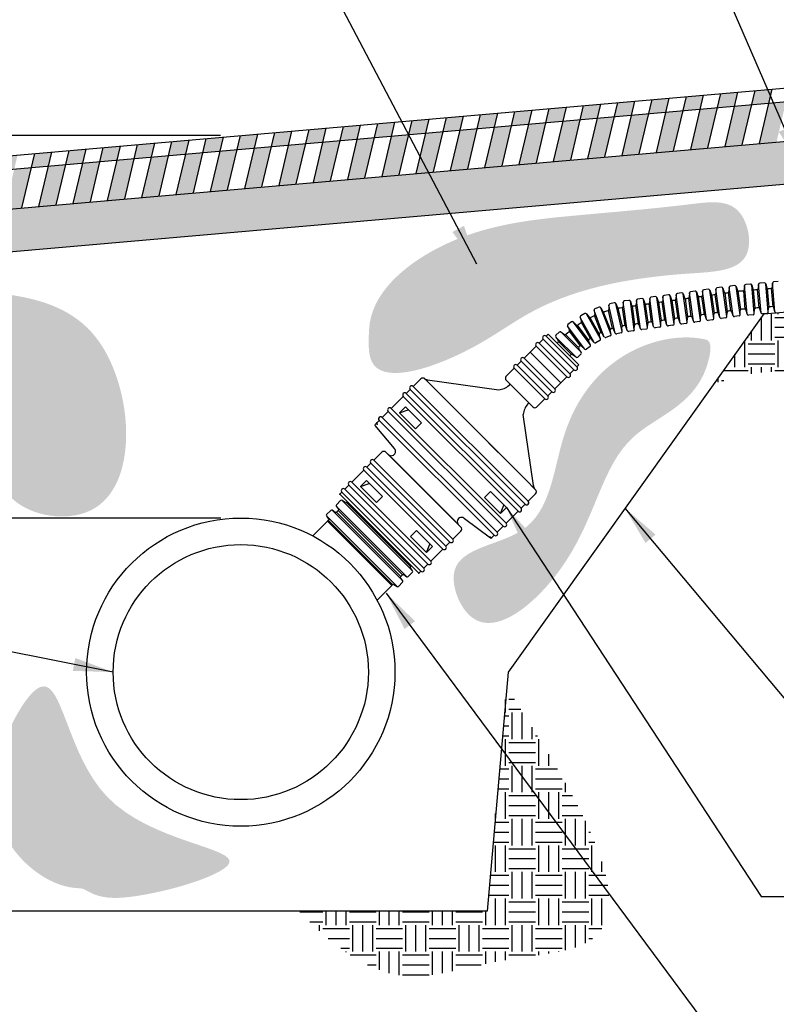
# Model space of a CAD drawing. Units: inches. Extents: x 0 to 149, y 0 to 115.
# Drawn here: x 58 to 93, y 27 to 74 of the extents above; entities that cross this region are included whole.
import ezdxf

# ---------------------------------------------------------------- set-up
doc = ezdxf.new("R2010")
doc.units = ezdxf.units.IN
doc.header["$MEASUREMENT"] = 0
doc.linetypes.add('CENTER', pattern=[2, 1.25, -0.25, 0.25, -0.25])
for name, color, linetype in [('corr', 7, 'Continuous'), ('dim', 1, 'Continuous'), ('pipe', 7, 'Continuous')]:
    doc.layers.add(name, color=color, linetype=linetype)
doc.dimstyles.new('ADS DETAIL', dxfattribs={"dimscale": 15, "dimtxt": 0.075, "dimasz": 0.125, "dimexe": 0.0625, "dimexo": 0.0625, "dimgap": 0.09, "dimtad": 0, "dimtih": 1, "dimtoh": 1, "dimdsep": 46, "dimtxsty": 'Standard', "dimcen": 0.09, "dimclrd": 256, "dimclre": 256, "dimclrt": 256, "dimadec": 0, "dimazin": 0, "dimtfac": 1, "dimtofl": 0, "dimtmove": 0, "dimatfit": 3, "dimfxl": 0, "dimtolj": 1, "dimtzin": 0, "dimarcsym": 0})

# ---------------------------------------------------------------- blocks, each defined once
blk = doc.blocks.new('*D8')
at = {"layer": 'Defpoints', "color": 0}
for p in [(27.655, 68.342), (68.048, 68.342), (68.06, 50.343)]:
    blk.add_point(p, dxfattribs=at)
at = {"layer": 'dim', "lineweight": -2}
for p, q in [((67.111, 68.342), (26.718, 68.342)), ((27.655, 66.467), (27.655, 61.255)), ((27.655, 52.218), (27.655, 57.43)), ((67.122, 50.343), (26.718, 50.343))]:
    blk.add_line(p, q, dxfattribs=at)
at = {"layer": 'dim'}
for points in [[(27.343, 66.467), (27.968, 66.467), (27.655, 68.342)], [(27.343, 52.218), (27.968, 52.218), (27.655, 50.343)]]:
    blk.add_solid(points, dxfattribs=at)
at = {"layer": 'dim', "insert": (27.655, 59.342), "char_height": 1.125, "attachment_point": 5}
blk.add_mtext('\\A1;18" MIN.', dxfattribs=at)

msp = doc.modelspace()

# ---------------------------------------------------------------- hatches: boundary and pattern name
at = {"layer": 'pipe'}
h = msp.add_hatch(color=3, dxfattribs=at)
h.paths.add_polyline_path([(45.308, 65.706), (44.502, 65.635), (44.053, 63.733), (44.859, 63.803)])
h.paths.add_polyline_path([(46.271, 66.436), (45.464, 66.366), (45.308, 65.706), (46.115, 65.776)])
h.paths.add_polyline_path([(46.921, 65.847), (46.115, 65.776), (45.666, 63.874), (46.473, 63.944)])
h.paths.add_polyline_path([(47.884, 66.577), (47.077, 66.507), (46.921, 65.847), (47.728, 65.917)])
h.paths.add_polyline_path([(48.535, 65.988), (47.728, 65.917), (47.279, 64.015), (48.086, 64.085)])
h.paths.add_polyline_path([(49.497, 66.719), (48.69, 66.648), (48.535, 65.988), (49.341, 66.058)])
h.paths.add_polyline_path([(50.148, 66.129), (49.341, 66.058), (48.892, 64.156), (49.699, 64.227)])
h.paths.add_polyline_path([(51.11, 66.86), (50.304, 66.789), (50.148, 66.129), (50.954, 66.199)])
h.paths.add_polyline_path([(51.761, 66.27), (50.954, 66.199), (50.505, 64.297), (51.312, 64.368)])
h.paths.add_polyline_path([(52.723, 67.001), (51.917, 66.93), (51.761, 66.27), (52.567, 66.341)])
h.paths.add_polyline_path([(53.374, 66.411), (52.567, 66.341), (52.119, 64.438), (52.925, 64.509)])
h.paths.add_polyline_path([(54.336, 67.142), (53.53, 67.071), (53.374, 66.411), (54.181, 66.482)])
h.paths.add_polyline_path([(54.987, 66.552), (54.181, 66.482), (53.732, 64.579), (54.538, 64.65)])
h.paths.add_polyline_path([(55.95, 67.283), (55.143, 67.212), (54.987, 66.552), (55.794, 66.623)])
h.paths.add_polyline_path([(56.6, 66.693), (55.794, 66.623), (55.345, 64.721), (56.151, 64.791)])
h.paths.add_polyline_path([(57.563, 67.424), (56.756, 67.354), (56.6, 66.693), (57.407, 66.764)])
h.paths.add_polyline_path([(58.213, 66.835), (57.407, 66.764), (56.958, 64.862), (57.765, 64.932)])
h.paths.add_polyline_path([(59.176, 67.565), (58.369, 67.495), (58.213, 66.835), (59.02, 66.905)])
h.paths.add_polyline_path([(59.827, 66.976), (59.02, 66.905), (58.571, 65.003), (59.378, 65.073)])
h.paths.add_polyline_path([(60.789, 67.706), (59.982, 67.636), (59.827, 66.976), (60.633, 67.046)])
h.paths.add_polyline_path([(61.44, 67.117), (60.633, 67.046), (60.184, 65.144), (60.991, 65.215)])
h.paths.add_polyline_path([(62.402, 67.848), (61.596, 67.777), (61.44, 67.117), (62.246, 67.187)])
h.paths.add_polyline_path([(63.053, 67.258), (62.246, 67.187), (61.797, 65.285), (62.604, 65.356)])
h.paths.add_polyline_path([(64.015, 67.989), (63.209, 67.918), (63.053, 67.258), (63.859, 67.329)])
h.paths.add_polyline_path([(64.666, 67.399), (63.859, 67.329), (63.411, 65.426), (64.217, 65.497)])
h.paths.add_polyline_path([(65.628, 68.13), (64.822, 68.059), (64.666, 67.399), (65.473, 67.47)])
h.paths.add_polyline_path([(66.279, 67.54), (65.473, 67.47), (65.024, 65.567), (65.83, 65.638)])
h.paths.add_polyline_path([(67.242, 68.271), (66.435, 68.2), (66.279, 67.54), (67.086, 67.611)])
h.paths.add_polyline_path([(67.892, 67.681), (67.086, 67.611), (66.637, 65.709), (67.443, 65.779)])
h.paths.add_polyline_path([(68.855, 68.412), (68.048, 68.342), (67.892, 67.681), (68.699, 67.752)])
h.paths.add_polyline_path([(69.505, 67.822), (68.699, 67.752), (68.25, 65.85), (69.057, 65.92)])
h.paths.add_polyline_path([(70.468, 68.553), (69.661, 68.483), (69.505, 67.822), (70.312, 67.893)])
h.paths.add_polyline_path([(71.119, 67.964), (70.312, 67.893), (69.863, 65.991), (70.67, 66.061)])
h.paths.add_polyline_path([(72.081, 68.694), (71.274, 68.624), (71.119, 67.964), (71.925, 68.034)])
h.paths.add_polyline_path([(72.732, 68.105), (71.925, 68.034), (71.476, 66.132), (72.283, 66.202)])
h.paths.add_polyline_path([(73.694, 68.835), (72.888, 68.765), (72.732, 68.105), (73.538, 68.175)])
h.paths.add_polyline_path([(74.345, 68.246), (73.538, 68.175), (73.089, 66.273), (73.896, 66.344)])
h.paths.add_polyline_path([(75.307, 68.977), (74.501, 68.906), (74.345, 68.246), (75.151, 68.316)])
h.paths.add_polyline_path([(75.958, 68.387), (75.151, 68.316), (74.703, 66.414), (75.509, 66.485)])
h.paths.add_polyline_path([(76.92, 69.118), (76.114, 69.047), (75.958, 68.387), (76.765, 68.458)])
h.paths.add_polyline_path([(77.571, 68.528), (76.765, 68.458), (76.316, 66.555), (77.122, 66.626)])
h.paths.add_polyline_path([(78.534, 69.259), (77.727, 69.188), (77.571, 68.528), (78.378, 68.599)])
h.paths.add_polyline_path([(79.184, 68.669), (78.378, 68.599), (77.929, 66.696), (78.735, 66.767)])
h.paths.add_polyline_path([(80.147, 69.4), (79.34, 69.329), (79.184, 68.669), (79.991, 68.74)])
h.paths.add_polyline_path([(80.797, 68.81), (79.991, 68.74), (79.542, 66.838), (80.349, 66.908)])
h.paths.add_polyline_path([(81.76, 69.541), (80.953, 69.471), (80.797, 68.81), (81.604, 68.881)])
h.paths.add_polyline_path([(82.411, 68.952), (81.604, 68.881), (81.155, 66.979), (81.962, 67.049)])
h.paths.add_polyline_path([(83.373, 69.682), (82.566, 69.612), (82.411, 68.952), (83.217, 69.022)])
h.paths.add_polyline_path([(84.024, 69.093), (83.217, 69.022), (82.768, 67.12), (83.575, 67.19)])
h.paths.add_polyline_path([(84.986, 69.823), (84.18, 69.753), (84.024, 69.093), (84.83, 69.163)])
h.paths.add_polyline_path([(85.637, 69.234), (84.83, 69.163), (84.381, 67.261), (85.188, 67.332)])
h.paths.add_polyline_path([(86.599, 69.965), (85.793, 69.894), (85.637, 69.234), (86.443, 69.304)])
h.paths.add_polyline_path([(87.25, 69.375), (86.443, 69.304), (85.995, 67.402), (86.801, 67.473)])
h.paths.add_polyline_path([(88.212, 70.106), (87.406, 70.035), (87.25, 69.375), (88.057, 69.446)])
h.paths.add_polyline_path([(88.863, 69.516), (88.057, 69.446), (87.608, 67.543), (88.414, 67.614)])
h.paths.add_polyline_path([(89.826, 70.247), (89.019, 70.176), (88.863, 69.516), (89.67, 69.587)])
h.paths.add_polyline_path([(90.476, 69.657), (89.67, 69.587), (89.221, 67.684), (90.027, 67.755)])
h.paths.add_polyline_path([(91.439, 70.388), (90.632, 70.317), (90.476, 69.657), (91.283, 69.728)])
h.paths.add_polyline_path([(92.089, 69.798), (91.283, 69.728), (90.834, 67.825), (91.641, 67.896)])
h.paths.add_polyline_path([(93.052, 70.529), (92.245, 70.459), (92.089, 69.798), (92.896, 69.869)])
h.paths.add_polyline_path([(93.703, 69.939), (92.896, 69.869), (92.447, 67.967), (93.254, 68.037)])
h.paths.add_polyline_path([(94.665, 70.67), (93.858, 70.6), (93.703, 69.939), (94.509, 70.01)])
h.paths.add_polyline_path([(95.316, 70.081), (94.509, 70.01), (94.06, 68.108), (94.867, 68.178)])
h.paths.add_polyline_path([(96.278, 70.811), (95.472, 70.741), (95.316, 70.081), (96.122, 70.151)])
h.paths.add_polyline_path([(96.929, 70.222), (96.122, 70.151), (95.673, 68.249), (96.48, 68.319)])
h.paths.add_polyline_path([(97.891, 70.952), (97.085, 70.882), (96.929, 70.222), (97.735, 70.292)])
h.paths.add_polyline_path([(98.542, 70.363), (97.735, 70.292), (97.287, 68.39), (98.093, 68.461)])
h.paths.add_polyline_path([(99.504, 71.094), (98.698, 71.023), (98.542, 70.363), (99.349, 70.433)])
h.paths.add_polyline_path([(100.155, 70.504), (99.349, 70.433), (98.9, 68.531), (99.706, 68.602)])
h.paths.add_polyline_path([(101.118, 71.235), (100.311, 71.164), (100.155, 70.504), (100.962, 70.575)])
h.paths.add_polyline_path([(101.768, 70.645), (100.962, 70.575), (100.513, 68.672), (101.319, 68.743)])
h.paths.add_polyline_path([(102.731, 71.376), (101.924, 71.305), (101.768, 70.645), (102.575, 70.716)])
h.paths.add_polyline_path([(103.381, 70.786), (102.575, 70.716), (102.126, 68.813), (102.933, 68.884)])
h.paths.add_polyline_path([(104.344, 71.517), (103.537, 71.446), (103.381, 70.786), (104.188, 70.857)])
h.paths.add_polyline_path([(104.995, 70.927), (104.188, 70.857), (103.739, 68.955), (104.546, 69.025)])
h.paths.add_polyline_path([(105.957, 71.658), (105.15, 71.588), (104.995, 70.927), (105.801, 70.998)])
h.paths.add_polyline_path([(106.608, 71.069), (105.801, 70.998), (105.352, 69.096), (106.159, 69.166)])
h.paths.add_polyline_path([(107.57, 71.799), (106.764, 71.729), (106.608, 71.069), (107.414, 71.139)])
h.paths.add_polyline_path([(108.221, 71.21), (107.414, 71.139), (106.965, 69.237), (107.772, 69.307)])
h.paths.add_polyline_path([(109.183, 71.94), (108.377, 71.87), (108.221, 71.21), (109.027, 71.28)])
h.paths.add_polyline_path([(109.834, 71.351), (109.027, 71.28), (108.579, 69.378), (109.385, 69.448)])
h.paths.add_polyline_path([(110.796, 72.082), (109.99, 72.011), (109.834, 71.351), (110.641, 71.421)])
h.paths.add_polyline_path([(111.447, 71.492), (110.641, 71.421), (110.192, 69.519), (110.998, 69.59)])
h.paths.add_polyline_path([(112.41, 72.223), (111.603, 72.152), (111.447, 71.492), (112.254, 71.562)])
h.paths.add_polyline_path([(113.06, 71.633), (112.254, 71.562), (111.805, 69.66), (112.611, 69.731)])
h.paths.add_polyline_path([(114.023, 72.364), (113.216, 72.293), (113.06, 71.633), (113.867, 71.704)])
h.paths.add_polyline_path([(114.673, 71.774), (113.867, 71.704), (113.418, 69.801), (114.225, 69.872)])
h.paths.add_polyline_path([(115.636, 72.505), (114.829, 72.434), (114.673, 71.774), (115.48, 71.845)])
h.paths.add_polyline_path([(116.287, 71.915), (115.48, 71.845), (115.031, 69.942), (115.838, 70.013)])
h.paths.add_polyline_path([(117.249, 72.646), (116.442, 72.575), (116.287, 71.915), (117.093, 71.986)])
h = msp.add_hatch(dxfattribs=at)
h.set_pattern_fill('GRAVEL', color=256, scale=2, style=0)
h.set_pattern_definition([(228.0128, (84.60951, 33.34754), (-15.99999646, -18.0000027), [0.26907, -26.638176]), (184.9697, (84.42951, 33.14754), (24.0000021, 1.99998261), [0.461736, -45.71185]), (132.5104, (83.96951, 33.10754), (19.99998144, -22.00001735), [0.325576, -32.232064]), (267.2737, (83.18951, 32.60754), (1.99999204, 40.00000059), [0.420476, -41.627116]), (292.8337, (83.16951, 32.18754), (-10.00001981, 23.99999282), [0.41231, -40.818746]), (357.2737, (83.32951, 31.80754), (-40.00000059, 1.99999204), [0.420476, -41.627116]), (37.6942, (83.74951, 31.787536), (-26.00001469, -19.99998081), [0.556058, -55.049698]), (72.2553, (84.18951, 32.12754), (14.00002153, 43.99999246), [0.524976, -51.972642]), (121.4296, (84.34951, 32.62754), (-16.00001647, 25.99999007), [0.4219, -41.768146]), (175.2364, (84.12951, 32.98754), (22.0000019, -1.99998307), [0.481664, -23.601526]), (222.3974, (83.649513, 33.027536), (-24.0000147, -21.999984164), [0.622896, -61.66675]), (138.8141, (85.16951, 32.58754), (-14.0000059, 11.9999946), [0.2126, -21.04769]), (171.4692, (85.00951, 32.72754), (25.99999657, -4.00001582), [0.404474, -40.043022]), (225, (84.6095, 32.7875), (-4e-16, -2), [0.28284, -2.545584]), (203.1986, (84.46951, 33.02754), (9.9999995, 4.0000027), [0.152316, -15.07923]), (291.8014, (84.3295, 32.96754), (-1.9999998, 6.0000005), [0.215406, -10.554924]), (30.9638, (84.4095, 32.76754), (5.999996, 4.000005), [0.34986, -11.312046]), (161.5651, (84.7095, 32.94754), (4.000001, -1.999997), [0.25298, -6.071574]), (16.3895, (83.16951, 32.96754), (20.0000044, 5.99998542), [0.3544, -35.08569]), (70.3462, (83.50951, 33.06754), (-7.9999905, -22.00000427), [0.29732, -29.434816]), (293.1986, (84.70951, 33.34754), (-4.0000027, 9.9999995), [0.30463, -14.926916]), (343.6105, (84.82951, 33.06754), (-20.0000044, 5.99998542), [0.3544, -35.08569]), (339.444, (83.16951, 31.72754), (-10.0000037, 3.999992), [0.34176, -16.74625]), (294.7751, (83.48951, 31.60754), (-9.99998438, 22.00000684), [0.286356, -28.349286]), (66.8014, (84.72951, 31.34754), (4.0000027, 9.9999995), [0.30463, -14.926916]), (17.354, (84.84951, 31.62754), (-26.00000404, -7.999989), [0.33526, -33.19085]), (69.444, (83.74951, 31.34754), (-3.999992, -10.0000037), [0.17088, -16.91713]), (101.3099, (84.6095, 31.34754), (-1.9999953, 8.0000015), [0.10198, -10.09606]), (165.9638, (84.5895, 31.44754), (6.000001, -1.999996), [0.41231, -7.8339]), (186.009, (84.18951, 31.54754), (19.9999995, 1.99999863), [0.3821, -37.827846]), (303.6901, (84.4095, 32.58754), (-2.0000027, 3.999999), [0.288444, -6.92266]), (353.1572, (84.56951, 32.34754), (33.99999873, -4.000016), [0.503588, -49.855126]), (60.9454, (85.06951, 32.28754), (-8.00000005, -14.0000008), [0.20591, -20.38535]), (90, (85.1695, 32.4675), (-2, 2), [0.12, -1.88]), (120.2564, (84.14951, 31.60754), (7.99998977, -14.0000049), [0.27785, -27.50704]), (48.0128, (84.00951, 31.84754), (15.99999646, 18.0000027), [0.538144, -26.369104]), (0, (84.3695, 32.2475), (2, 2), [0.52, -1.48]), (325.3048, (84.88951, 32.24754), (-19.99998852, 14.00001722), [0.31623, -31.30655]), (254.0546, (85.1495, 32.06754), (-1.9999998, -8.0000003), [0.291204, -14.269016]), (207.646, (85.06951, 31.78754), (-37.99999161, -20.00001543), [0.47413, -46.938948]), (175.4261, (84.64951, 31.56754), (-26.00000112, 1.9999896), [0.501598, -49.658148])])
h.paths.add_polyline_path([(117.991, 68.194), (118.475, 70.244), (39.213, 63.309), (38.73, 61.259)])
h = msp.add_hatch(dxfattribs=at)
h.set_pattern_fill('GRAVEL', color=256, scale=4, style=0)
h.set_pattern_definition([(228.0128, (86.0495, 35.34754), (-31.999993, -36.0000054), [0.53814, -53.27635]), (184.9697, (85.68951, 34.94754), (48.0000042, 3.9999652), [0.92347, -91.4237]), (132.5104, (84.76951, 34.86754), (39.9999629, -44.0000347), [0.65115, -64.46413]), (267.2737, (83.20951, 33.86754), (3.9999841, 80.0000012), [0.84095, -83.25423]), (292.8337, (83.16951, 33.02754), (-20.0000396, 47.99998565), [0.82462, -81.63749]), (357.2737, (83.48951, 32.26754), (-80.0000012, 3.9999841), [0.84095, -83.25423]), (37.6942, (84.32951, 32.22754), (-52.0000294, -39.99996162), [1.11212, -110.0994]), (72.2553, (85.20951, 32.90754), (28.00004305, 87.99998492), [1.04995, -103.94528]), (121.4296, (85.52951, 33.90754), (-32.00003294, 51.99998015), [0.8438, -83.53629]), (175.2364, (85.0895, 34.62754), (44.0000038, -3.9999661), [0.96333, -47.20305]), (222.3974, (84.12951, 34.70754), (-48.0000294, -43.99996833), [1.24579, -123.3335]), (138.8141, (87.1695, 33.82754), (-28.0000118, 23.9999893), [0.4252, -42.09538]), (171.4692, (86.84951, 34.10754), (51.99999314, -8.00003164), [0.80895, -80.08604]), (225, (86.0495, 34.2275), (-9e-16, -4), [0.56568, -5.09117]), (203.1986, (85.7695, 34.70754), (19.999999, 8.0000053), [0.30463, -30.15846]), (291.8014, (85.4895, 34.5875), (-4, 12.000001), [0.43081, -21.10985]), (30.9638, (85.6495, 34.18754), (11.999992, 8.00001), [0.69972, -22.6241]), (161.565, (86.2495, 34.5475), (8.000002, -3.999994), [0.50596, -12.14315]), (16.3895, (83.16951, 34.58754), (40.0000088, 11.9999708), [0.7088, -70.17138]), (70.3462, (83.8495, 34.78754), (-15.999981, -44.0000085), [0.59464, -58.86963]), (293.1986, (86.2495, 35.34754), (-8.0000053, 19.999999), [0.60926, -29.85383]), (343.6105, (86.48951, 34.78754), (-40.0000088, 11.9999708), [0.7088, -70.17138]), (339.444, (83.1695, 32.10754), (-20.0000074, 7.999984), [0.68352, -33.4925]), (294.7751, (83.8095, 31.86754), (-19.9999688, 44.0000137), [0.57271, -56.69857]), (66.8014, (86.2895, 31.34754), (8.0000053, 19.999999), [0.60926, -29.85383]), (17.354, (86.52951, 31.90754), (-52.0000081, -15.999978), [0.67052, -66.3817]), (69.444, (84.3295, 31.34754), (-7.999984, -20.0000074), [0.34176, -33.83426]), (101.3099, (86.0495, 31.3475), (-3.99999, 16.000003), [0.20396, -20.19212]), (165.9638, (86.0095, 31.5475), (12.000002, -3.999992), [0.82462, -15.6678]), (186.009, (85.20951, 31.74754), (39.999999, 3.9999973), [0.7642, -75.65569]), (303.69, (85.6495, 33.8275), (-4.000005, 7.999998), [0.57689, -13.84532]), (353.1572, (85.96951, 33.34754), (67.99999746, -8.000032), [1.00718, -99.71025]), (60.9454, (86.9695, 33.22754), (-16, -28.0000015), [0.41182, -40.7707]), (90, (87.1695, 33.5875), (-4, 4), [0.24, -3.76]), (120.2564, (85.1295, 31.86754), (15.9999795, -28.0000098), [0.5557, -55.01408]), (48.0128, (84.8495, 32.34754), (31.999993, 36.0000054), [1.07629, -52.73821]), (0, (85.5695, 33.1475), (4, 4), [1.04, -2.96]), (325.3048, (86.60951, 33.14754), (-39.999977, 28.0000344), [0.63246, -62.6131]), (254.0546, (87.1295, 32.78754), (-3.9999996, -16.0000005), [0.5824, -28.53803]), (207.646, (86.96951, 32.22754), (-75.99998323, -40.00003085), [0.94826, -93.8779]), (175.4261, (86.12951, 31.78754), (-52.00000223, 3.9999792), [1.0032, -99.3163])])
edge = h.paths.add_edge_path()
edge.add_spline(control_points=[(47.456, 56.993), (49.322, 56.57), (51.679, 57.948), (56.558, 56.923), (55.335, 50.797), (63.472, 49.687), (62.644, 61.619), (53.234, 60.578), (46.556, 62.469), (43.554, 57.065), (46.234, 56.486), (47.101, 57.073), (47.456, 56.993)], knot_values=[0, 0, 0, 0, 5.739562, 7.305987, 13.763838, 17.473657, 25.453272, 34.586967, 41.51022, 44.812744, 46.611523, 47.703029, 47.703029, 47.703029, 47.703029], degree=3, periodic=0)
edge = h.paths.add_edge_path()
edge.add_spline(control_points=[(74.095, 59.229), (74.179, 60.895), (77.736, 63.933), (83.438, 64.581), (87.866, 64.917), (91.691, 65.435), (92.408, 61.987), (86.964, 61.831), (82.421, 60.842), (78.715, 57.927), (73.936, 56.427), (74.069, 58.721), (74.095, 59.229)], knot_values=[0, 0, 0, 0, 5.002856, 11.481075, 17.169411, 19.256163, 21.460505, 24.233838, 32.123397, 35.910836, 39.989602, 41.515808, 41.515808, 41.515808, 41.515808], degree=3, periodic=0)
edge = h.paths.add_edge_path()
edge.add_spline(control_points=[(89.925, 58.744), (88.627, 59.03), (85.527, 58.26), (82.784, 54.436), (82.66, 49.248), (77.285, 48.872), (79.163, 43.976), (84.733, 48.72), (85.053, 54.503), (89.92, 55.787), (90.215, 58.68), (89.925, 58.744)], knot_values=[0, 0, 0, 0, 3.987287, 8.482909, 13.548866, 17.158443, 19.528108, 24.236515, 31.443954, 36.518115, 37.409162, 37.409162, 37.409162, 37.409162], degree=3, periodic=0)
edge = h.paths.add_edge_path()
edge.add_spline(control_points=[(60.504, 32.923), (59.177, 32.943), (56.418, 35.039), (56.194, 38.978), (59.561, 44.719), (60.133, 35.356), (70.764, 34.654), (63.684, 32.423), (61.368, 32.431), (60.647, 32.92), (60.504, 32.923)], knot_values=[0, 0, 0, 0, 3.980468, 8.454853, 11.859918, 17.901799, 24.429867, 29.321264, 31.328831, 31.75817, 31.75817, 31.75817, 31.75817], degree=3, periodic=0)
h = msp.add_hatch(dxfattribs=at)
h.set_pattern_fill('EARTH', color=256, scale=5, style=0)
h.set_pattern_definition([(0, (83.1695, 31.3475), (1.25, 1.25), [1.25, -1.25]), (0, (83.1695, 31.8163), (1.25, 1.25), [1.25, -1.25]), (0, (83.1695, 32.285), (1.25, 1.25), [1.25, -1.25]), (90, (83.3258, 32.4413), (-1.25, 1.25), [1.25, -1.25]), (90, (83.7945, 32.4413), (-1.25, 1.25), [1.25, -1.25]), (90, (84.2633, 32.4413), (-1.25, 1.25), [1.25, -1.25])])
edge = h.paths.add_edge_path()
edge.add_spline(control_points=[(41.415, 55.471), (41.964, 54.334), (43.583, 51.811), (50.706, 55.071), (51.546, 47.405), (54.489, 45.653), (55.301, 45.279)], knot_values=[1.090678, 1.090678, 1.090678, 1.090678, 4.464969, 9.770214, 17.408929, 20.05361, 20.05361, 20.05361, 20.05361], degree=3, periodic=0)
edge.add_line((55.301, 45.279), (54.311, 56.6))
edge.add_line((54.311, 56.6), (41.415, 55.471))
edge = h.paths.add_edge_path()
edge.add_line((92.652, 59.954), (90.305, 56.663))
edge.add_spline(control_points=[(90.305, 56.663), (91.463, 57.06), (93.64, 57.515), (97.892, 56.283), (98.808, 58.636), (99.098, 60.518)], knot_values=[2.606483, 2.606483, 2.606483, 2.606483, 6.266584, 9.272062, 14.049583, 14.049583, 14.049583, 14.049583], degree=3, periodic=0)
edge.add_line((99.098, 60.518), (92.652, 59.954))
edge = h.paths.add_edge_path()
edge.add_line((79.643, 31.843), (70.81, 31.843))
edge.add_spline(control_points=[(70.81, 31.843), (72.345, 30.285), (75.151, 27.994), (79.903, 29.651), (88.16, 30.121), (84.094, 36.916), (80.565, 42.384)], knot_values=[1.846564, 1.846564, 1.846564, 1.846564, 7.786453, 12.372314, 16.298577, 29.32463, 29.32463, 29.32463, 29.32463], degree=3, periodic=0)
edge.add_line((80.565, 42.384), (79.643, 31.843))

# ---------------------------------------------------------------- linework, layer by layer
for p, q in [((90.667, 61.199), (90.454, 61.169)), ((90.922, 59.822), (90.735, 61.156)), ((90.735, 61.156), (90.797, 60.966)), ((91.022, 61.196), (91.015, 60.997)), ((91.21, 59.863), (91.022, 61.196)), ((91.289, 61.286), (91.076, 61.256)), ((91.545, 59.91), (91.357, 61.243)), ((91.357, 61.243), (91.419, 61.053)), ((91.754, 61.279), (91.737, 61.08)), ((91.871, 59.938), (91.754, 61.279)), ((92.025, 61.355), (91.811, 61.336)), ((92.208, 59.967), (92.091, 61.309)), ((92.091, 61.309), (92.143, 61.116)), ((92.408, 61.336), (92.39, 61.137)), ((92.525, 59.995), (92.408, 61.336)), ((92.679, 61.412), (92.464, 61.393)), ((92.862, 60.024), (92.745, 61.366)), ((92.745, 61.366), (92.796, 61.173)), ((93.061, 61.393), (93.044, 61.194)), ((93.178, 60.052), (93.061, 61.393)), ((93.332, 61.469), (93.118, 61.45)), ((87.557, 60.761), (87.344, 60.732)), ((87.812, 59.385), (87.625, 60.719)), ((87.625, 60.719), (87.687, 60.529)), ((87.912, 60.759), (87.905, 60.56)), ((88.099, 59.426), (87.912, 60.759)), ((88.179, 60.849), (87.966, 60.819)), ((88.434, 59.473), (88.247, 60.806)), ((88.247, 60.806), (88.309, 60.616)), ((88.534, 60.847), (88.527, 60.647)), ((88.721, 59.513), (88.534, 60.847)), ((88.801, 60.936), (88.588, 60.906)), ((89.056, 59.56), (88.869, 60.894)), ((88.869, 60.894), (88.931, 60.704)), ((89.156, 60.934), (89.149, 60.734)), ((89.343, 59.6), (89.156, 60.934)), ((89.423, 61.024), (89.21, 60.994)), ((89.678, 59.648), (89.491, 60.981)), ((89.491, 60.981), (89.553, 60.791)), ((89.71, 59.895), (89.589, 60.752)), ((89.677, 60.756), (89.621, 60.749)), ((89.717, 60.762), (89.677, 60.756)), ((89.867, 59.917), (89.747, 60.774)), ((89.778, 61.022), (89.771, 60.822)), ((89.965, 59.688), (89.778, 61.022)), ((90.045, 61.111), (89.832, 61.081)), ((90.3, 59.735), (90.113, 61.069)), ((90.113, 61.069), (90.175, 60.879)), ((90.332, 59.982), (90.211, 60.84)), ((90.299, 60.844), (90.243, 60.836)), ((90.339, 60.85), (90.299, 60.844)), ((90.489, 60.004), (90.369, 60.862)), ((90.4, 61.109), (90.393, 60.909)), ((90.588, 59.775), (90.4, 61.109)), ((90.954, 60.069), (90.833, 60.927)), ((90.921, 60.931), (90.865, 60.923)), ((90.961, 60.937), (90.921, 60.931)), ((91.111, 60.092), (90.991, 60.949)), ((91.576, 60.157), (91.455, 61.015)), ((91.543, 61.018), (91.487, 61.011)), ((91.68, 61.023), (91.543, 61.018)), ((91.785, 60.171), (91.71, 61.034)), ((92.253, 60.212), (92.177, 61.075)), ((92.271, 61.075), (92.209, 61.07)), ((92.333, 61.081), (92.271, 61.075)), ((92.439, 60.228), (92.363, 61.091)), ((92.906, 60.269), (92.831, 61.132)), ((92.924, 61.132), (92.862, 61.127)), ((92.987, 61.138), (92.924, 61.132)), ((93.092, 60.286), (93.017, 61.148)), ((84.914, 60.263), (84.713, 60.186)), ((85.473, 58.98), (84.99, 60.237)), ((84.99, 60.237), (85.093, 60.066)), ((85.667, 59.043), (85.364, 60.356)), ((85.364, 60.356), (85.375, 60.156)), ((85.622, 60.468), (85.413, 60.42)), ((85.997, 59.12), (85.694, 60.432)), ((85.694, 60.432), (85.772, 60.248)), ((85.985, 60.238), (85.905, 60.225)), ((86.135, 59.392), (86.014, 60.25)), ((86.046, 60.497), (86.039, 60.297)), ((86.233, 59.163), (86.046, 60.497)), ((86.313, 60.587), (86.1, 60.557)), ((86.568, 59.21), (86.381, 60.544)), ((86.381, 60.544), (86.442, 60.354)), ((86.599, 59.457), (86.479, 60.315)), ((86.567, 60.319), (86.511, 60.311)), ((86.607, 60.325), (86.567, 60.319)), ((86.757, 59.48), (86.636, 60.337)), ((86.668, 60.584), (86.661, 60.385)), ((86.855, 59.251), (86.668, 60.584)), ((86.935, 60.674), (86.722, 60.644)), ((87.19, 59.298), (87.003, 60.631)), ((87.003, 60.631), (87.064, 60.441)), ((87.222, 59.545), (87.101, 60.403)), ((87.189, 60.406), (87.133, 60.399)), ((87.229, 60.412), (87.189, 60.406)), ((87.379, 59.567), (87.258, 60.425)), ((87.29, 60.672), (87.283, 60.472)), ((87.477, 59.338), (87.29, 60.672)), ((87.844, 59.632), (87.723, 60.49)), ((87.811, 60.494), (87.755, 60.486)), ((87.851, 60.5), (87.811, 60.494)), ((88.001, 59.654), (87.881, 60.512)), ((88.466, 59.72), (88.345, 60.578)), ((88.433, 60.581), (88.377, 60.574)), ((88.473, 60.587), (88.433, 60.581)), ((88.623, 59.742), (88.503, 60.6)), ((89.088, 59.807), (88.967, 60.665)), ((89.055, 60.669), (88.999, 60.661)), ((89.095, 60.675), (89.055, 60.669)), ((89.245, 59.829), (89.125, 60.687)), ((92.345, 60.228), (92.283, 60.223)), ((92.407, 60.234), (92.345, 60.228)), ((92.999, 60.285), (92.936, 60.28)), ((93.061, 60.291), (92.999, 60.285)), ((93.178, 60.052), (93.127, 60.245)), ((84.676, 58.607), (84.023, 59.785)), ((84.023, 59.785), (84.088, 59.596)), ((84.24, 59.964), (84.052, 59.86)), ((84.972, 58.771), (84.319, 59.949)), ((84.319, 59.949), (84.445, 59.794)), ((84.913, 59.013), (84.493, 59.771)), ((84.579, 59.809), (84.524, 59.779)), ((84.673, 59.85), (84.581, 59.813)), ((85.157, 58.859), (84.674, 60.116)), ((84.674, 60.116), (84.712, 59.92)), ((85.01, 59.06), (84.699, 59.868)), ((85.441, 59.218), (85.105, 60.054)), ((85.267, 60.073), (85.169, 60.04)), ((85.326, 60.092), (85.267, 60.073)), ((85.549, 59.263), (85.355, 60.107)), ((86.006, 59.368), (85.812, 60.212)), ((85.905, 60.225), (85.843, 60.211)), ((89.179, 59.828), (89.117, 59.819)), ((89.214, 59.833), (89.179, 59.828)), ((89.343, 59.6), (89.282, 59.79)), ((89.678, 59.648), (89.685, 59.847)), ((89.801, 59.916), (89.739, 59.907)), ((89.836, 59.92), (89.801, 59.916)), ((89.965, 59.688), (89.904, 59.878)), ((90.3, 59.735), (90.307, 59.935)), ((90.423, 60.003), (90.361, 59.994)), ((90.458, 60.008), (90.423, 60.003)), ((90.588, 59.775), (90.526, 59.965)), ((90.922, 59.822), (90.929, 60.022)), ((91.045, 60.09), (90.983, 60.082)), ((91.08, 60.095), (91.045, 60.09)), ((91.21, 59.863), (91.148, 60.053)), ((91.491, 59.85), (91.278, 59.82)), ((91.545, 59.91), (91.551, 60.109)), ((91.692, 60.171), (91.605, 60.169)), ((91.754, 60.177), (91.692, 60.171)), ((91.871, 59.938), (91.82, 60.13)), ((92.152, 59.91), (91.937, 59.891)), ((92.208, 59.967), (92.226, 60.166)), ((92.525, 59.995), (92.473, 60.188)), ((92.805, 59.967), (92.591, 59.949)), ((92.862, 60.024), (92.879, 60.223)), ((84.235, 58.292), (83.424, 59.368)), ((83.424, 59.368), (83.515, 59.19)), ((83.614, 59.575), (83.442, 59.446)), ((84.505, 58.496), (83.694, 59.571)), ((83.694, 59.571), (83.84, 59.435)), ((84.413, 58.727), (83.891, 59.419)), ((83.971, 59.468), (83.921, 59.431)), ((84.06, 59.521), (83.973, 59.472)), ((84.503, 58.786), (84.083, 59.543)), ((85.997, 59.12), (85.986, 59.319)), ((86.069, 59.391), (86.035, 59.383)), ((86.103, 59.396), (86.069, 59.391)), ((86.233, 59.163), (86.171, 59.353)), ((86.568, 59.21), (86.575, 59.41)), ((86.691, 59.478), (86.629, 59.47)), ((86.725, 59.483), (86.691, 59.478)), ((86.855, 59.251), (86.794, 59.441)), ((87.19, 59.298), (87.197, 59.497)), ((87.313, 59.566), (87.251, 59.557)), ((87.347, 59.571), (87.313, 59.566)), ((87.477, 59.338), (87.416, 59.528)), ((87.758, 59.326), (87.545, 59.296)), ((87.812, 59.385), (87.819, 59.585)), ((87.935, 59.653), (87.873, 59.645)), ((87.969, 59.658), (87.935, 59.653)), ((88.099, 59.426), (88.038, 59.616)), ((88.38, 59.413), (88.167, 59.383)), ((88.434, 59.473), (88.441, 59.672)), ((88.557, 59.741), (88.495, 59.732)), ((88.592, 59.746), (88.557, 59.741)), ((88.721, 59.513), (88.66, 59.703)), ((89.003, 59.5), (88.79, 59.47)), ((89.056, 59.56), (89.063, 59.76)), ((89.625, 59.588), (89.412, 59.558)), ((90.247, 59.675), (90.034, 59.645)), ((90.869, 59.763), (90.656, 59.733)), ((82.426, 58.898), (82.52, 58.992)), ((83.866, 57.458), (82.426, 58.898)), ((83.96, 57.552), (82.52, 58.992)), ((83.828, 57.909), (82.876, 58.861)), ((82.876, 58.861), (82.991, 58.698)), ((83.035, 59.093), (82.883, 58.941)), ((84.068, 58.148), (83.115, 59.1)), ((83.115, 59.1), (83.279, 58.986)), ((83.944, 58.364), (83.331, 58.977)), ((83.418, 59.05), (83.359, 58.993)), ((83.497, 59.111), (83.418, 59.05)), ((84.038, 58.444), (83.517, 59.136)), ((84.972, 58.771), (84.907, 58.96)), ((84.965, 59.051), (84.936, 59.035)), ((84.978, 59.056), (84.965, 59.051)), ((85.157, 58.859), (85.054, 59.03)), ((85.434, 58.91), (85.233, 58.833)), ((85.473, 58.98), (85.435, 59.176)), ((85.52, 59.264), (85.474, 59.246)), ((85.667, 59.043), (85.589, 59.227)), ((85.948, 59.055), (85.739, 59.007)), ((86.514, 59.151), (86.301, 59.121)), ((87.136, 59.238), (86.923, 59.208)), ((81.39, 57.863), (81.956, 58.428)), ((83.396, 56.988), (81.956, 58.428)), ((82.097, 58.569), (82.285, 58.757)), ((83.537, 57.129), (82.097, 58.569)), ((83.725, 57.317), (82.285, 58.757)), ((82.984, 58.618), (82.939, 58.573)), ((83.54, 57.972), (82.939, 58.573)), ((83.612, 58.033), (83, 58.645)), ((83.977, 58.409), (83.96, 58.392)), ((84.008, 58.432), (83.977, 58.409)), ((84.235, 58.292), (84.089, 58.428)), ((84.487, 58.417), (84.315, 58.288)), ((84.505, 58.496), (84.414, 58.674)), ((84.453, 58.767), (84.432, 58.752)), ((84.472, 58.778), (84.453, 58.767)), ((84.676, 58.607), (84.551, 58.762)), ((84.943, 58.696), (84.755, 58.592)), ((83.585, 58.017), (83.54, 57.972)), ((83.828, 57.909), (83.665, 58.024)), ((84.061, 58.068), (83.908, 57.916)), ((84.068, 58.148), (83.953, 58.312)), ((81.061, 57.533), (81.25, 57.722)), ((82.501, 56.093), (81.061, 57.533)), ((82.69, 56.282), (81.25, 57.722)), ((82.831, 56.422), (81.39, 57.863)), ((83.866, 57.458), (83.96, 57.552)), ((80.532, 57.004), (80.92, 57.393)), ((82.361, 55.952), (80.92, 57.393)), ((82.831, 56.422), (83.396, 56.988)), ((83.537, 57.129), (83.725, 57.317)), ((81.795, 55.575), (80.542, 56.828)), ((82.501, 56.093), (82.69, 56.282)), ((81.972, 55.564), (82.361, 55.952))]:
    msp.add_line(p, q)
at = {"linetype": 'Continuous'}
for p, q in [((76.171, 56.539), (76.523, 56.892)), ((76.178, 56.547), (76.171, 56.539)), ((81.573, 51.137), (76.171, 56.539)), ((76.76, 56.844), (76.712, 56.892)), ((76.76, 56.844), (76.712, 56.892)), ((77.041, 56.563), (76.76, 56.844)), ((81.467, 52.137), (77.041, 56.563)), ((75.7, 56.068), (75.135, 55.504)), ((81.102, 50.666), (75.7, 56.068)), ((76.03, 56.398), (75.841, 56.209)), ((81.243, 50.807), (75.841, 56.209)), ((81.432, 50.996), (76.03, 56.398)), ((74.994, 55.363), (74.711, 55.079)), ((80.397, 49.96), (74.994, 55.363)), ((80.537, 50.101), (75.135, 55.504)), ((75.8, 55.578), (75.518, 55.296)), ((75.518, 55.296), (75.932, 55.439)), ((75.518, 55.296), (76.271, 54.543)), ((76.553, 54.825), (75.8, 55.578)), ((74.57, 54.939), (74.38, 54.748)), ((75.285, 53.612), (74.38, 54.701)), ((79.972, 49.536), (74.57, 54.939)), ((74.692, 55.061), (74.688, 55.056)), ((80.113, 49.677), (74.711, 55.079)), ((76.271, 54.543), (76.553, 54.825)), ((74.323, 53.065), (74.7, 53.443)), ((74.323, 53.065), (74.7, 53.443)), ((75.052, 53.279), (74.889, 53.443)), ((74.889, 53.443), (78.41, 49.921)), ((73.994, 52.736), (74.182, 52.924)), ((73.994, 52.736), (74.182, 52.924)), ((77.892, 49.215), (74.182, 52.924)), ((78.033, 49.356), (74.323, 53.065)), ((76.649, 51.682), (75.143, 53.188)), ((73.287, 52.03), (73.853, 52.595)), ((73.287, 52.03), (73.853, 52.595)), ((77.563, 48.886), (73.853, 52.595)), ((77.703, 49.027), (73.994, 52.736)), ((72.958, 51.7), (73.146, 51.889)), ((72.958, 51.7), (73.146, 51.889)), ((76.856, 48.179), (73.146, 51.889)), ((76.997, 48.32), (73.287, 52.03)), ((73.966, 52.105), (73.684, 51.823)), ((73.684, 51.823), (74.098, 51.966)), ((74.719, 51.352), (73.966, 52.105)), ((81.467, 52.137), (81.926, 51.678)), ((81.467, 52.137), (81.926, 51.678)), ((72.723, 51.465), (72.817, 51.56)), ((72.723, 51.465), (72.817, 51.56)), ((76.433, 47.756), (72.723, 51.465)), ((76.527, 47.85), (72.817, 51.56)), ((76.668, 47.991), (72.958, 51.7)), ((73.684, 51.823), (74.437, 51.07)), ((76.649, 51.682), (78.156, 50.176)), ((79.798, 51.594), (79.516, 51.311)), ((80.552, 50.84), (79.798, 51.594)), ((81.573, 51.137), (81.926, 51.489)), ((81.926, 51.678), (81.738, 51.866)), ((74.437, 51.07), (74.719, 51.352)), ((79.516, 51.311), (80.269, 50.558)), ((81.243, 50.807), (81.432, 50.996)), ((80.269, 50.558), (80.433, 50.952)), ((80.269, 50.558), (80.552, 50.84)), ((80.537, 50.101), (81.102, 50.666)), ((78.579, 50.318), (79.808, 49.419)), ((76.319, 49.752), (76.037, 49.47)), ((77.073, 48.999), (76.319, 49.752)), ((78.41, 49.733), (78.033, 49.356)), ((80.113, 49.677), (80.397, 49.96)), ((76.037, 49.47), (76.79, 48.717)), ((76.79, 48.717), (76.954, 49.11)), ((77.892, 49.215), (77.703, 49.027)), ((79.972, 49.536), (79.855, 49.419)), ((76.79, 48.717), (77.073, 48.999)), ((77.563, 48.886), (76.997, 48.32)), ((76.433, 47.756), (76.527, 47.85)), ((76.527, 47.85), (76.433, 47.756)), ((76.715, 48.038), (76.668, 47.991)), ((76.856, 48.179), (76.715, 48.038))]:
    msp.add_line(p, q, dxfattribs=at)
at = {"linetype": 'CENTER'}
msp.add_line((79.285, 54.318), (81.926, 51.678), dxfattribs=at)
for points in [[(91.641, 67.896), (92.245, 70.459)], [(92.447, 67.967), (93.052, 70.529)], [(85.995, 67.402), (86.599, 69.965)], [(86.801, 67.473), (87.406, 70.035)], [(87.608, 67.543), (88.212, 70.106)], [(88.414, 67.614), (89.019, 70.176)], [(88.414, 67.614), (89.019, 70.176)], [(89.221, 67.684), (89.826, 70.247)], [(90.027, 67.755), (90.632, 70.317)], [(90.834, 67.825), (91.439, 70.388)], [(81.155, 66.979), (81.76, 69.541)], [(81.962, 67.049), (82.566, 69.612)], [(82.768, 67.12), (83.373, 69.682)], [(83.575, 67.19), (84.18, 69.753)], [(84.381, 67.261), (84.986, 69.823)], [(85.188, 67.332), (85.793, 69.894)], [(75.509, 66.485), (76.114, 69.047)], [(76.316, 66.555), (76.92, 69.118)], [(77.122, 66.626), (77.727, 69.188)], [(77.929, 66.696), (78.534, 69.259)], [(78.735, 66.767), (79.34, 69.329)], [(79.542, 66.838), (80.147, 69.4)], [(80.349, 66.908), (80.953, 69.471)], [(80.349, 66.908), (80.953, 69.471)], [(70.67, 66.061), (71.274, 68.624)], [(71.476, 66.132), (72.081, 68.694)], [(72.283, 66.202), (72.888, 68.765)], [(72.283, 66.202), (72.888, 68.765)], [(73.089, 66.273), (73.694, 68.835)], [(73.896, 66.344), (74.501, 68.906)], [(74.703, 66.414), (75.307, 68.977)], [(65.024, 65.567), (65.628, 68.13)], [(65.83, 65.638), (66.435, 68.2)], [(66.637, 65.709), (67.242, 68.271)], [(67.443, 65.779), (68.048, 68.342)], [(68.25, 65.85), (68.855, 68.412)], [(69.057, 65.92), (69.661, 68.483)], [(69.863, 65.991), (70.468, 68.553)], [(60.184, 65.144), (60.789, 67.706)], [(60.991, 65.215), (61.596, 67.777)], [(61.797, 65.285), (62.402, 67.848)], [(62.604, 65.356), (63.209, 67.918)], [(63.411, 65.426), (64.015, 67.989)], [(64.217, 65.497), (64.822, 68.059)], [(64.217, 65.497), (64.822, 68.059)], [(57.765, 64.932), (58.369, 67.495)], [(58.571, 65.003), (59.176, 67.565)], [(59.378, 65.073), (59.982, 67.636)]]:
    msp.add_lwpolyline(points)
for centre, radius, start, end in [((90.463, 61.107), 0.0625, 98, 178), ((90.676, 61.137), 0.0625, 18, 98), ((91.085, 61.194), 0.0625, 98, 178), ((91.298, 61.224), 0.0625, 18, 98), ((91.816, 61.274), 0.0625, 95, 175), ((92.031, 61.292), 0.0625, 15, 95), ((92.47, 61.331), 0.0625, 95, 175), ((92.684, 61.35), 0.0625, 15, 95), ((92.857, 61.189), 0.0625, 195, 275), ((92.981, 61.2), 0.0625, 275, 355), ((93.123, 61.388), 0.0625, 95, 175), ((87.352, 60.67), 0.0625, 98, 178), ((87.565, 60.7), 0.0625, 18, 98), ((87.974, 60.757), 0.0625, 98, 178), ((88.187, 60.787), 0.0625, 18, 98), ((88.596, 60.844), 0.0625, 98, 178), ((88.809, 60.874), 0.0625, 18, 98), ((88.99, 60.723), 0.0625, 198, 278), ((89.087, 60.737), 0.0625, 278, 358), ((89.218, 60.932), 0.0625, 98, 178), ((89.431, 60.962), 0.0625, 18, 98), ((89.612, 60.811), 0.0625, 198, 278), ((89.709, 60.824), 0.0625, 278, 358), ((89.841, 61.019), 0.0625, 98, 178), ((90.054, 61.049), 0.0625, 18, 98), ((90.234, 60.898), 0.0625, 198, 278), ((90.331, 60.911), 0.0625, 278, 358), ((90.856, 60.985), 0.0625, 198, 278), ((90.953, 60.999), 0.0625, 278, 358), ((91.478, 61.073), 0.0625, 198, 278), ((91.674, 61.086), 0.0625, 275, 355), ((92.203, 61.132), 0.0625, 195, 275), ((92.328, 61.143), 0.0625, 275, 355), ((84.937, 60.205), 0.0625, 31, 111), ((85.427, 60.359), 0.0625, 103, 183), ((85.636, 60.407), 0.0625, 23, 103), ((85.829, 60.272), 0.0625, 203, 283), ((85.976, 60.3), 0.0625, 278, 358), ((86.108, 60.495), 0.0625, 98, 178), ((86.321, 60.525), 0.0625, 18, 98), ((86.502, 60.373), 0.0625, 198, 278), ((86.598, 60.387), 0.0625, 278, 358), ((86.73, 60.582), 0.0625, 98, 178), ((86.943, 60.612), 0.0625, 18, 98), ((87.124, 60.461), 0.0625, 198, 278), ((87.22, 60.474), 0.0625, 278, 358), ((87.746, 60.548), 0.0625, 198, 278), ((87.842, 60.562), 0.0625, 278, 358), ((88.368, 60.636), 0.0625, 198, 278), ((88.465, 60.649), 0.0625, 278, 358), ((92.413, 60.171), 0.0625, 15, 95), ((92.942, 60.218), 0.0625, 95, 175), ((93.066, 60.229), 0.0625, 15, 95), ((84.082, 59.805), 0.0625, 119, 199), ((84.271, 59.91), 0.0625, 39, 119), ((84.493, 59.833), 0.0625, 219, 299), ((84.736, 60.128), 0.0625, 111, 191), ((84.651, 59.908), 0.0625, 291, 11), ((85.147, 60.098), 0.0625, 211, 291), ((85.312, 60.153), 0.0625, 283, 3), ((89.126, 59.758), 0.0625, 98, 178), ((89.222, 59.771), 0.0625, 18, 98), ((89.748, 59.845), 0.0625, 98, 178), ((89.844, 59.859), 0.0625, 18, 98), ((90.37, 59.932), 0.0625, 98, 178), ((90.466, 59.946), 0.0625, 18, 98), ((90.647, 59.795), 0.0625, 198, 278), ((90.86, 59.825), 0.0625, 278, 358), ((90.992, 60.02), 0.0625, 98, 178), ((91.088, 60.033), 0.0625, 18, 98), ((91.269, 59.882), 0.0625, 198, 278), ((91.482, 59.912), 0.0625, 278, 358), ((91.614, 60.107), 0.0625, 98, 178), ((91.759, 60.114), 0.0625, 15, 95), ((91.932, 59.954), 0.0625, 195, 275), ((92.146, 59.972), 0.0625, 275, 355), ((92.288, 60.161), 0.0625, 95, 175), ((92.585, 60.011), 0.0625, 195, 275), ((92.8, 60.03), 0.0625, 275, 355), ((93.239, 60.068), 0.0625, 195, 275), ((83.48, 59.396), 0.0625, 127, 207), ((83.652, 59.525), 0.0625, 47, 127), ((83.883, 59.481), 0.0625, 227, 307), ((84.029, 59.576), 0.0625, 299, 19), ((86.049, 59.322), 0.0625, 103, 183), ((86.112, 59.334), 0.0625, 18, 98), ((86.638, 59.408), 0.0625, 98, 178), ((86.734, 59.421), 0.0625, 18, 98), ((87.26, 59.495), 0.0625, 98, 178), ((87.356, 59.509), 0.0625, 18, 98), ((87.537, 59.358), 0.0625, 198, 278), ((87.75, 59.387), 0.0625, 278, 358), ((87.882, 59.583), 0.0625, 98, 178), ((87.978, 59.596), 0.0625, 18, 98), ((88.159, 59.445), 0.0625, 198, 278), ((88.372, 59.475), 0.0625, 278, 358), ((88.504, 59.67), 0.0625, 98, 178), ((88.6, 59.684), 0.0625, 18, 98), ((88.781, 59.532), 0.0625, 198, 278), ((88.994, 59.562), 0.0625, 278, 358), ((89.403, 59.62), 0.0625, 198, 278), ((89.616, 59.65), 0.0625, 278, 358), ((90.025, 59.707), 0.0625, 198, 278), ((90.238, 59.737), 0.0625, 278, 358), ((82.356, 58.828), 0.0996, 45.0002, 224.9998), ((82.927, 58.897), 0.0625, 135, 215), ((83.079, 59.049), 0.0625, 55, 135), ((83.315, 59.037), 0.0625, 235, 315), ((83.459, 59.161), 0.0625, 307, 27), ((84.966, 58.98), 0.0625, 119, 199), ((85, 58.998), 0.0625, 31, 111), ((85.211, 58.891), 0.0625, 211, 291), ((85.496, 59.188), 0.0625, 111, 191), ((85.411, 58.968), 0.0625, 291, 11), ((85.532, 59.203), 0.0625, 23, 100.4496), ((85.725, 59.068), 0.0625, 203, 283), ((85.934, 59.116), 0.0625, 283, 3), ((86.293, 59.183), 0.0625, 198, 278), ((86.506, 59.213), 0.0625, 278, 358), ((86.915, 59.27), 0.0625, 198, 278), ((87.128, 59.3), 0.0625, 278, 358), ((82.027, 58.499), 0.0996, 45.0002, 224.9998), ((82.94, 58.662), 0.0625, 315, 35), ((84.004, 58.348), 0.0625, 135, 215), ((84.046, 58.383), 0.0625, 47, 127), ((84.47, 58.702), 0.0625, 127, 207), ((84.502, 58.723), 0.0625, 39, 119), ((84.449, 58.467), 0.0625, 307, 27), ((84.725, 58.647), 0.0625, 219, 299), ((84.913, 58.751), 0.0625, 299, 19), ((83.629, 57.972), 0.0625, 55, 135), ((83.864, 57.96), 0.0625, 235, 315), ((84.016, 58.112), 0.0625, 315, 35), ((84.277, 58.338), 0.0625, 227, 307), ((80.991, 57.463), 0.0996, 45.0002, 224.9998), ((81.32, 57.792), 0.0996, 45.0002, 224.9998), ((83.796, 57.388), 0.0996, 225.0002, 44.9998), ((80.637, 56.922), 0.133, 141.7208, 225), ((83.467, 57.058), 0.0996, 225.0002, 44.9998), ((82.431, 56.023), 0.0996, 225.0002, 44.9998), ((82.76, 56.352), 0.0996, 225.0002, 44.9998), ((81.89, 55.669), 0.133, 225, 308.2792)]:
    msp.add_arc(centre, radius, start, end)
at = {"linetype": 'Continuous'}
for centre, radius, start, end in [((76.1, 56.469), 0.0996, 44.9998, 224.9998), ((76.618, 56.798), 0.133, 45, 135), ((76.834, 57.053), 0.2, 224.633, 270.4653), ((80.11, 57.234, -47.935), 0.861, 275.3346, 311.3994), ((75.77, 56.139), 0.0996, 44.9998, 225.0002), ((82.202, 55.142, -47.935), 0.861, 138.6006, 174.6654), ((75.065, 55.433), 0.0996, 45, 225), ((74.403, 54.725), 0.033, 135, 225), ((74.64, 55.009), 0.0996, 44.9998, 225.0002), ((74.794, 53.349), 0.133, 45, 135), ((75.14, 53.476), 0.2, 222.0376, 45.367), ((74.252, 52.995), 0.0996, 45, 225), ((73.923, 52.666), 0.0996, 45, 225), ((73.217, 51.959), 0.0996, 45, 225), ((72.888, 51.63), 0.0996, 45, 225), ((82.022, 51.866), 0.2, 179.5347, 225.367), ((81.832, 51.583), 0.133, 314.9517, 45), ((81.503, 51.066), 0.0996, 225.0002, 45.0002), ((81.173, 50.736), 0.0996, 224.9998, 44.9998), ((78.438, 50.176), 0.2, 42.0376, 225.367), ((80.467, 50.031), 0.0996, 225.0002, 44.9998), ((78.316, 49.827), 0.133, 315, 45), ((80.043, 49.607), 0.0996, 224.9999, 44.9999), ((77.962, 49.285), 0.0996, 225, 45), ((79.832, 49.442), 0.033, 225, 315), ((77.633, 48.956), 0.0996, 225, 45), ((76.926, 48.25), 0.0996, 225, 45), ((76.597, 47.92), 0.0996, 225, 45)]:
    msp.add_arc(centre, radius, start, end, dxfattribs=at)
at = {"linetype": 'ByBlock'}
for p in [(74.453, 54.821), (74.481, 54.758), (74.57, 54.939), (72.723, 51.465), (72.723, 51.465), (79.792, 49.447), (79.855, 49.419), (76.433, 47.756), (76.433, 47.756)]:
    msp.add_point(p, dxfattribs=at)
at = {"layer": 'corr'}
for p, q in [((72.821, 51.175), (76.142, 47.854)), ((73.029, 51.08), (76.047, 48.062)), ((72.357, 50.711), (75.678, 47.39)), ((72.55, 50.904), (75.871, 47.582)), ((72.565, 50.616), (75.583, 47.598)), ((72.645, 50.696), (75.663, 47.678)), ((72.086, 50.44), (75.407, 47.119)), ((72.181, 50.232), (75.199, 47.214))]:
    msp.add_line(p, q, dxfattribs=at)
at = {"layer": 'pipe'}
for p, q in [((39.818, 65.872), (119.08, 72.806)), ((39.662, 65.212), (118.924, 72.146)), ((39.213, 63.309), (118.475, 70.244)), ((38.73, 61.259), (117.991, 68.194)), ((83.113, 56.705), (81.673, 58.145)), ((76.835, 56.854), (80.191, 56.376, -47.935)), ((80.68, 56.587, -47.935), (80.731, 56.639)), ((81.555, 55.712, -47.935), (81.607, 55.763)), ((81.822, 51.867), (81.344, 55.223, -47.935)), ((73.069, 51.12), (76.087, 48.102)), ((72.141, 50.192), (71.45, 49.501)), ((72.141, 50.192), (75.159, 47.174)), ((75.159, 47.174), (74.468, 46.483))]:
    msp.add_line(p, q, dxfattribs=at)
at = {"layer": 'pipe', "color": 5, "lineweight": 30}
for p, q in [((92.652, 59.954), (116.54, 62.044)), ((92.652, 59.954), (80.627, 43.093)), ((80.627, 43.093), (79.643, 31.843)), ((79.643, 31.843), (56.477, 31.843))]:
    msp.add_line(p, q, dxfattribs=at)
at = {"layer": 'pipe'}
for points in [[(73.069, 51.12), (73.029, 51.08, -0.36412), (72.965, 51.074), (72.821, 51.175, 0.36412), (72.757, 51.169), (72.555, 50.968, 0.36412), (72.55, 50.904), (72.651, 50.76, -0.36412), (72.645, 50.696), (72.565, 50.616, -0.36412), (72.501, 50.61), (72.357, 50.711, 0.36412), (72.293, 50.706), (72.091, 50.504, 0.36412), (72.086, 50.44), (72.187, 50.296, -0.36412), (72.181, 50.232), (72.141, 50.192)], [(75.159, 47.174), (75.199, 47.214, -0.36412), (75.263, 47.22), (75.407, 47.119, 0.36412), (75.471, 47.124), (75.673, 47.326, 0.36412), (75.678, 47.39), (75.577, 47.534, -0.36412), (75.583, 47.598), (75.663, 47.678, -0.36412), (75.727, 47.683), (75.871, 47.582, 0.36412), (75.935, 47.588), (76.137, 47.79, 0.36412), (76.142, 47.854), (76.041, 47.998, -0.36412), (76.047, 48.062), (76.087, 48.102)]]:
    msp.add_lwpolyline(points, format="xyb", dxfattribs=at)
for radius in [7.25, 6]:
    msp.add_circle((68.06, 43.093), radius, dxfattribs=at)

# ---------------------------------------------------------------- dimensions: what is measured, and where the dimension line sits
at = {"layer": 'dim'}
dim = msp.add_linear_dim(base=(27.655, 68.342), p1=(68.06, 50.343), p2=(68.048, 68.342), angle=90, text='<> MIN.', dimstyle='ADS DETAIL', override={"dimpost": '"'}, dxfattribs=at)
dim.commit()
dim.dimension.update_dxf_attribs({"geometry": '*D8', "text_midpoint": (27.655, 59.342)})

# ---------------------------------------------------------------- leaders
at = {"layer": 'dim', "annotation_type": 0, "has_hookline": 1}
for points, hookline_direction, text_width in [([(113.72, 71.963), (105.363, 93.799), (103.488, 93.799)], 1, 24.75), ([(94.389, 66.919), (86.308, 85.627), (84.433, 85.627)], 1, 24.938), ([(79.155, 62.288), (71.415, 77.026), (69.54, 77.026)], 1, 24.938), ([(80.552, 50.84), (92.53, 32.54), (94.405, 32.54)], 0, 14.625), ([(86.127, 50.806), (93.833, 41.601), (95.708, 41.601)], 0, 24), ([(74.893, 46.813), (90.069, 26.341), (91.944, 26.341)], 0, 18.562), ([(62.06, 43.093), (51.456, 45.187)], 1, 14.625)]:
    msp.add_leader(points, dimstyle='ADS DETAIL', dxfattribs=dict(at, hookline_direction=hookline_direction, text_width=text_width))

doc.saveas('drawing.dxf')
